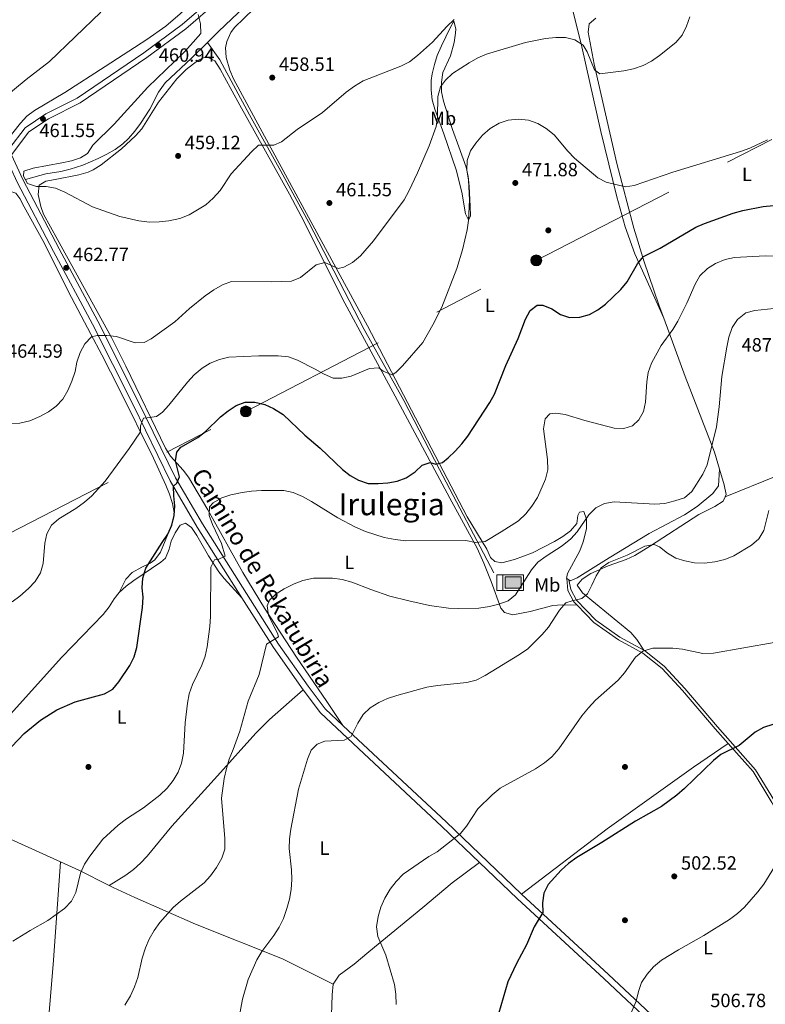
# Model space of a CAD drawing. Units: metres. Extents: x 573362 to 580245, y 4724192 to 4728897.
# Drawn here: x 575278 to 575667, y 4727607 to 4728121 of the extents above; entities that cross this region are included whole.
import ezdxf
from ezdxf.enums import TextEntityAlignment as Align

# ---------------------------------------------------------------- set-up
doc = ezdxf.new("R2010")
doc.units = ezdxf.units.M
doc.header["$MEASUREMENT"] = 0
for name, pattern in [('DGN Style 2', [86.38470000000001, 51.83082, -34.55388]), ('DGN Style 3', [120.93858, 86.3847, -34.55388]), ('DGN Style 7', [172.7694, 77.74623, -34.55388, 25.91541, -34.55388])]:
    doc.linetypes.add(name, pattern=pattern)
for name, color, linetype, lineweight in [('Nivel 11', 7, 'Continuous', 0), ('Nivel 13', 7, 'Continuous', 0), ('Nivel 17', 7, 'Continuous', 0), ('Nivel 21', 7, 'Continuous', 0), ('Nivel 32', 7, 'Continuous', 0), ('Nivel 36', 7, 'Continuous', 0), ('Nivel 37', 7, 'Continuous', 0), ('Nivel 4', 7, 'Continuous', 0), ('Nivel 41', 7, 'Continuous', 0), ('Nivel 44', 7, 'Continuous', 0), ('Nivel 45', 7, 'Continuous', 0), ('Nivel 5', 7, 'Continuous', 0), ('Nivel 7', 7, 'Continuous', 0)]:
    doc.layers.add(name, color=color, linetype=linetype, lineweight=lineweight)
doc.styles.add('Style-arial', font='arial.shx', dxfattribs={"bigfont": 'arialbig.shx'})
doc.styles.add('Style-Arial Narrow', font='txt')
doc.styles.add('Style-Helvetica-Narrow-Oblique', font='txt')
doc.styles.add('Style-Times New Roman', font='txt')

# ---------------------------------------------------------------- blocks, each defined once
blk = doc.blocks.new('5PELE')
at = {"layer": 'Nivel 32', "linetype": 'Continuous', "lineweight": 0}
h = blk.add_hatch(color=9, dxfattribs=at)
edge = h.paths.add_edge_path()
edge.add_arc((-0.01562142372131348, -0.04256802797317505), 28.49973457508731, 0, 360)
at = {"layer": 'Nivel 32', "color": 252, "linetype": 'Continuous', "lineweight": 0}
blk.add_circle((-0.01562142372131348, -0.04256802797317505, 0.01753543868653651), 28.49973457508731, dxfattribs=at)
blk = doc.blocks.new('5PATER')
at = {"layer": 'Nivel 7', "linetype": 'Continuous', "lineweight": 0}
h = blk.add_hatch(color=51, dxfattribs=at)
edge = h.paths.add_edge_path()
edge.add_ellipse((-0.007756859064102173, 0.0385989248752594), major_axis=(-10.95721237655889, -11.10700355671524), ratio=0.9994222409660316, start_angle=0, end_angle=360)
blk = doc.blocks.new('5PERFI')
at = {"layer": 'Nivel 17', "linetype": 'Continuous', "lineweight": 0}
h = blk.add_hatch(color=7, dxfattribs=at)
edge = h.paths.add_edge_path()
edge.add_arc((0.04128891229629517, 0.03329896926879883), 15.59985471244623, 315.0000000018422, 675.0000000018422)
blk = doc.blocks.new('5ABREV')
at = {"layer": 'Nivel 13', "linetype": 'Continuous', "lineweight": 0, "extrusion": (0, 0, -1)}
blk.add_hatch(color=151, dxfattribs=at).paths.add_polyline_path([(-41.99960884451866, -29.39972621202469), (-41.99960884451866, 29.59972432255745), (41.99960884451866, 29.59972432255745), (41.99960884451866, -29.39972621202469)])
at = {"layer": 'Nivel 13', "color": 7, "linetype": 'Continuous', "lineweight": 0}
blk.add_line((-53.99949708580971, 40.99961814284325), (-53.99949708580971, -40.99961817264557), dxfattribs=at)
at = {"layer": 'Nivel 13', "color": 7, "linetype": 'Continuous', "lineweight": 0, "flags": 128}
blk.add_lwpolyline([(-84.99920839071274, 40.99961814284325), (-84.99920839071274, -40.99961817264557), (53.39950266480446, -40.99961817264557), (53.39950266480446, 40.99961814284325), (-84.99920839071274, 40.99961814284325)], dxfattribs=at)
at = {"layer": 'Nivel 13', "color": 7, "linetype": 'Continuous', "lineweight": 0}
blk.add_3dface([(-41.99960884451866, 29.59972432255745), (41.99960884451866, 29.59972432255745), (41.99960884451866, -29.39972621202469), (-41.99960884451866, -29.39972621202469)], dxfattribs=at)

msp = doc.modelspace()

# ---------------------------------------------------------------- linework, layer by layer
at = {"layer": 'Nivel 11', "color": 142, "linetype": 'DGN Style 3', "lineweight": 13}
for points in [[(575375.5899999999, 4728109.220000001, 459.22), (575381.3299999982, 4728114.859999999, 459.2), (575395.0300000012, 4728128.02, 458.64)], [(575280.4899999984, 4728037.609999999, 459.85), (575291.1799999997, 4728040.619999999, 459.85), (575298.9499999993, 4728041.93, 459.85), (575303.8000000007, 4728043.109999999, 459.85), (575310.4400000013, 4728045.140000001, 459.85), (575318.5, 4728048.630000001, 459.24), (575322.9800000004, 4728050.91, 459.24), (575327.3099999987, 4728053.42, 459.24), (575331.370000001, 4728056.34, 459.24), (575334.2899999991, 4728059.029999999, 459.24), (575337.6000000015, 4728062.869999999, 459.24), (575340.5300000012, 4728066.91, 459.24), (575345.370000001, 4728074.369999999, 459.24), (575350.0100000016, 4728083.300000001, 459.24), (575353.3500000015, 4728088.140000001, 459.24), (575367.25, 4728101.02, 459.24), (575375.5899999999, 4728109.220000001, 459.22)], [(575375.5899999999, 4728109.220000001, 459.22), (575381.9100000001, 4728100.07, 459.43), (575397.3900000006, 4728071.49, 459.66), (575413.8000000007, 4728042, 460.5), (575428.4600000009, 4728015.25, 462.35), (575457.2300000004, 4727959.41, 468.09), (575477.9400000013, 4727922.449999999, 471.47), (575496.6499999985, 4727886.33, 475.38), (575524.9200000018, 4727832.470000001, 482.57)]]:
    msp.add_polyline3d(points, dxfattribs=at)
at = {"layer": 'Nivel 21', "color": 1, "linetype": 'DGN Style 2', "lineweight": 0, "extrusion": (0.07210133352600094, -0.1361914077713351, 0.9880553112822351), "elevation": -601984.361029737, "flags": 128}
msp.add_lwpolyline([(2720616.650658801, 3862792.477291146), (2720616.650658801, 3862792.0879327)], dxfattribs=at)
at = {"layer": 'Nivel 21', "color": 1, "linetype": 'DGN Style 2', "lineweight": 0, "extrusion": (0.06241750379882191, -0.113458418235297, 0.9915801745451895), "elevation": -500071.1758008063, "flags": 128}
msp.add_lwpolyline([(2783001.98992607, 3832770.745630698), (2783001.989926074, 3832766.49833744)], dxfattribs=at)
at = {"layer": 'Nivel 21', "color": 7, "linetype": 'DGN Style 3', "lineweight": 0, "extrusion": (0.4037318195075528, 0.3534536359668735, 0.8438430808739962), "elevation": 1903776.652190562, "flags": 128}
msp.add_lwpolyline([(3178210.792720422, -2992985.968517169), (3178180.39457871, -2992980.340384223), (3178153.700497547, -2992976.948595487)], dxfattribs=at)
at = {"layer": 'Nivel 21', "color": 7, "linetype": 'DGN Style 3', "lineweight": 0}
for points in [[(575271.8200000003, 4728053.49, 461.95), (575280.3099999987, 4728064.689999999, 461.95), (575291.1499999985, 4728071.93, 461.34), (575307.5700000003, 4728080.17, 461.34), (575342.2399999984, 4728103.800000001, 461.34), (575362.3500000015, 4728118.6, 460.12), (575378.7300000004, 4728132.74, 459.52), (575388.9100000001, 4728142.790000001, 459.52), (575401.2300000004, 4728158.449999999, 459.52), (575412.9499999993, 4728172.25, 459.52), (575426.8099999987, 4728188.859999999, 458.91), (575446.2699999996, 4728207.699999999, 457.69), (575464.1799999997, 4728224.970000001, 457.69), (575474.0500000007, 4728234.699999999, 457.08), (575479.2800000012, 4728242.84, 456.48), (575479.7300000004, 4728243.029999999, 456.48), (575479.6099999994, 4728244.4, 456.48)], [(575272.5799999982, 4728044.26, 462.01), (575276.2699999996, 4728036.34, 461.65), (575295.2399999984, 4728000.08, 462.25), (575315.4800000004, 4727962.27, 464.08), (575336.6900000013, 4727920.119999999, 468.94), (575356, 4727880.439999999, 474.41), (575370.2100000009, 4727856.279999999, 478.06), (575393.5100000016, 4727819.42, 482.34)], [(575568.4200000018, 4727815.52, 490.83), (575566.7300000004, 4727817.290000001, 490.44), (575563.5599999987, 4727823.17, 488.61), (575563.0700000003, 4727829.41, 488)], [(575647.1799999997, 4727743.390000001, 499.78), (575640.4299999997, 4727750.98, 498.95), (575623.4499999993, 4727771.07, 497.12), (575612.7699999996, 4727782.5, 495.91), (575602.75, 4727790.51, 495.3), (575589.9200000018, 4727797.560000001, 494.08), (575577.0899999999, 4727806.48, 492.87), (575568.4200000018, 4727815.52, 490.83)], [(575425.3900000006, 4727771.449999999, 487.18), (575434.5199999996, 4727759.390000001, 488.4), (575457.1099999994, 4727738.1, 490.22), (575497.8900000006, 4727700.15, 494.47), (575517.4800000004, 4727681.35, 496.6)], [(575706.8399999999, 4727624.85, 510.5), (575702.0700000003, 4727637.57, 509.28), (575695.3999999985, 4727653.699999999, 507.46), (575688.3999999985, 4727671.699999999, 506.24), (575682.9899999984, 4727685.970000001, 505.64), (575676.9600000009, 4727699.609999999, 504.42), (575670.0100000016, 4727712.630000001, 502.6), (575660.2199999988, 4727728.73, 501.38), (575647.1799999997, 4727743.390000001, 499.78)], [(575517.4800000004, 4727681.35, 496.6), (575537.1099999994, 4727662.51, 498.73), (575582.5899999999, 4727620.550000001, 503.59), (575620.7899999991, 4727584.699999999, 507.52)]]:
    msp.add_polyline3d(points, dxfattribs=at)
at = {"layer": 'Nivel 21', "color": 7, "linetype": 'Continuous', "lineweight": 0}
for points in [[(575446.2199999988, 4727752.76, 489.15), (575436.9100000001, 4727761.529999999, 488.4), (575427.9800000004, 4727773.34, 487.18), (575412.620000001, 4727795.199999999, 485.36), (575372.9499999993, 4727857.949999999, 478.06), (575358.8299999982, 4727881.949999999, 474.41), (575339.5599999987, 4727921.540000001, 468.94), (575318.3200000003, 4727963.75, 464.08), (575298.0700000003, 4728001.58, 462.25), (575279.1400000006, 4728037.76, 461.65), (575273.2199999988, 4728050.48, 461.95), (575282.3500000015, 4728062.52, 461.95), (575292.620000001, 4728069.390000001, 461.34), (575309.0599999987, 4728077.630000001, 461.34), (575343.9299999997, 4728101.4, 461.34), (575364.1799999997, 4728116.300000001, 460.12), (575380.7199999988, 4728130.58, 459.52)], [(575603.25, 4727792.040000001, 495.26), (575590.7600000016, 4727798.91, 494.08), (575578.120000001, 4727807.689999999, 492.87), (575568.0199999996, 4727818.23, 490.44), (575565.0700000003, 4727823.720000001, 488.61), (575564.0100000016, 4727828.800000001, 488)], [(575686.3399999999, 4727681.6, 505.84), (575684.4600000009, 4727686.57, 505.64), (575678.3900000006, 4727700.310000001, 504.42), (575671.379999999, 4727713.42, 502.6), (575661.5, 4727729.68, 501.38), (575641.629999999, 4727752.02, 498.95), (575624.629999999, 4727772.119999999, 497.12), (575613.8500000015, 4727783.67, 495.91), (575603.629999999, 4727791.83, 495.3), (575603.25, 4727792.040000001, 495.26)], [(575446.2199999988, 4727752.76, 489.15), (575459.3000000007, 4727740.439999999, 490.22), (575500.0899999999, 4727702.48, 494.47), (575539.3099999987, 4727664.84, 498.73)], [(575539.3099999987, 4727664.84, 498.73), (575584.7800000012, 4727622.9, 503.59), (575626.2199999988, 4727584, 507.85), (575647.1000000015, 4727563.77, 509.67), (575648.6900000013, 4727561.76, 509.88)]]:
    msp.add_polyline3d(points, dxfattribs=at)
at = {"layer": 'Nivel 32', "color": 6, "linetype": 'DGN Style 7', "lineweight": 0}
msp.add_polyline3d([(573382.5100000016, 4726877.449999999, 479.95), (573422.3900000006, 4726898.77, 482.91), (573639.4200000018, 4727012.619999999, 475.82), (573880.6900000013, 4727136.050000001, 475.45), (574131.8399999999, 4727264.619999999, 476.65), (574287.9200000018, 4727344.43, 469.63), (574433.1099999994, 4727419.59, 472.68), (574608.4400000013, 4727509.9, 471.11), (574783.75, 4727601.710000001, 475.41), (574952.4200000018, 4727687.689999999, 472.18), (575112.5599999987, 4727770.51, 469.09), (575254.5100000016, 4727843.91, 468.68), (575395.5300000012, 4727916.68, 475.42), (575547.0799999982, 4727995.449999999, 473.18), (575721.5799999982, 4728085.15, 469.43), (575898.1499999985, 4728180.130000001, 471.91)], dxfattribs=at)
at = {"layer": 'Nivel 36', "color": 92, "linetype": 'Continuous', "lineweight": 0, "extrusion": (-0.2169362032441414, 0.1407777489137514, 0.9659815262896042), "elevation": 541184.1230993322, "flags": 128}
msp.add_lwpolyline([(-4279259.163026884, -2019579.186543327), (-4279259.163026888, -2019580.34658643)], dxfattribs=at)
at = {"layer": 'Nivel 36', "color": 92, "linetype": 'Continuous', "lineweight": 0, "extrusion": (-0.4173604791043903, -0.8923777938721243, 0.1716744112722511), "elevation": -4458902.753874677, "flags": 128}
msp.add_lwpolyline([(-1481762.254016116, 777502.3756065648), (-1481817.571101138, 777498.3559294036), (-1481835.930258965, 777497.5337227108)], dxfattribs=at)
at = {"layer": 'Nivel 36', "color": 92, "linetype": 'Continuous', "lineweight": 0, "extrusion": (-0.180648415062614, -0.2342677133924194, 0.955240696681864), "elevation": -1211011.602411333, "flags": 128}
msp.add_lwpolyline([(-2431351.795829283, 3912011.561965805), (-2431369.233322825, 3912008.114036132), (-2431379.51384061, 3912005.578793731)], dxfattribs=at)
at = {"layer": 'Nivel 36', "color": 92, "linetype": 'Continuous', "lineweight": 0}
for points in [[(575269.8599999994, 4728057.07, 462.49), (575277.870000001, 4728067.09, 463.1), (575281.2899999991, 4728070.67, 463.27), (575285.2199999988, 4728073.73, 463.33), (575301.0799999982, 4728083.16, 463.1), (575322.1099999994, 4728096.67, 462.54), (575343.8299999982, 4728110.800000001, 462.49), (575353.7300000004, 4728117.619999999, 462.49), (575361.3399999999, 4728124.109999999, 462.49), (575369.9699999988, 4728132.33, 462.4), (575379.3299999982, 4728142.640000001, 461.88), (575389.7899999991, 4728157.050000001, 462.49), (575397.9499999993, 4728169.619999999, 461.9), (575401.629999999, 4728174.029999999, 461.86), (575408.5899999999, 4728181.220000001, 461.95), (575417.4800000004, 4728189.609999999, 461.72), (575428.4699999988, 4728199.790000001, 460.98), (575453.3500000015, 4728223.470000001, 458.55), (575465.4200000018, 4728233.32, 457.63), (575473.6900000013, 4728238.91, 457.03), (575479.6099999994, 4728244.4, 456.48)], [(575563.0700000003, 4727829.41, 488.01), (575562.8500000015, 4727829.550000001, 487.94), (575563.4600000009, 4727832.050000001, 487.94), (575569.8900000006, 4727843.93, 486.72), (575571.5799999982, 4727848.65, 485.98), (575573.2199999988, 4727855.470000001, 484.9), (575573.3000000007, 4727860.41, 484.22), (575571.8999999985, 4727864.49, 483.68), (575569.7199999988, 4727864.16, 483.68), (575568.8099999987, 4727862.290000001, 483.08), (575568.2199999988, 4727858.23, 483.08), (575564.9299999997, 4727854.439999999, 482.9), (575561.0100000016, 4727851.43, 482.71), (575556.6400000006, 4727848.83, 482.54), (575545.0799999982, 4727842.939999999, 482.22), (575535.7699999996, 4727839.41, 482), (575529.1700000018, 4727837.68, 481.86), (575525.4299999997, 4727838.27, 481.86), (575523.2300000004, 4727840.43, 481.25), (575521.3299999982, 4727844.77, 480.64), (575510.9699999988, 4727861.720000001, 478.29), (575459.0399999991, 4727961.34, 467.98), (575403.0799999982, 4728064.470000001, 459.37), (575389.1700000018, 4728090.189999999, 458.76), (575387.1900000013, 4728094.790000001, 458.51), (575385.3399999999, 4728101.359999999, 458.15), (575384.9400000013, 4728106.369999999, 458.16), (575385.5899999999, 4728109.77, 458.15), (575387.629999999, 4728114.33, 457.75), (575389.5700000003, 4728116.960000001, 457.54), (575399.7600000016, 4728126.699999999, 457.54)], [(575565.6600000001, 4728127.77, 463.01), (575570.5, 4728108.51, 465.32), (575573.1999999993, 4728096.810000001, 466.46), (575580.8000000007, 4728062.68, 467.86), (575589.1499999985, 4728028.710000001, 471.4), (575593.5500000007, 4728012.91, 473.4), (575598.5100000016, 4727998.869999999, 475.31), (575613.6499999985, 4727965.27, 478.56)], [(575578.2600000016, 4728121.85, 463.1), (575574.6799999997, 4728118.93, 463.29), (575574.1000000015, 4728114.57, 463.9), (575577.3500000015, 4728097.790000001, 464.51), (575589.1700000018, 4728046.029999999, 469.23), (575597.9600000009, 4728012.310000001, 472.65), (575603.379999999, 4727994.75, 474.88), (575611.0799999982, 4727972.310000001, 477.88), (575613.6499999985, 4727965.27, 478.56)], [(575504.0300000012, 4728120.300000001, 459.72), (575505.0899999999, 4728116.24, 461.68), (575505.0199999996, 4728114.08, 462.15), (575504.25, 4728109.18, 462.4), (575502.3200000003, 4728102.23, 462.76), (575498.3399999999, 4728093.48, 463.97), (575497.6000000015, 4728088.550000001, 464.56), (575497.6900000013, 4728083.5, 465.14), (575498.6000000015, 4728078.560000001, 465.72), (575503.3099999987, 4728063.75, 467.66), (575506.6499999985, 4728054.66, 468.73), (575510.5799999982, 4728044.09, 469.44), (575511.5899999999, 4728039.18, 469.67), (575512.1000000015, 4728034.199999999, 469.86), (575512.620000001, 4728023.57, 470.05), (575512.7399999984, 4728018.57, 470.05), (575511.7399999984, 4728016.710000001, 470.05), (575510.1600000001, 4728019.810000001, 469.44), (575508.1999999993, 4728031, 468.23), (575505.3000000007, 4728042.800000001, 467.62), (575498.9200000018, 4728061.43, 465.8), (575494.1400000006, 4728074.460000001, 463.97), (575492.8299999982, 4728079.310000001, 463.44), (575492.1900000013, 4728084.34, 462.94), (575492.2600000016, 4728089.369999999, 462.47), (575492.75, 4728092.810000001, 462.15), (575493.9100000001, 4728097.640000001, 461.74), (575495.4600000009, 4728102.41, 461.36), (575497.6000000015, 4728107.48, 460.93), (575502.1900000013, 4728116.859999999, 459.72), (575504.0300000012, 4728120.300000001, 459.72)], [(575568.4200000018, 4727815.52, 490.83), (575560.629999999, 4727815.77, 490.23), (575555.7100000009, 4727815.32, 489.77), (575543.8500000015, 4727812.199999999, 488.4), (575534.8399999999, 4727810.57, 487.19), (575530.4699999988, 4727811.779999999, 485.97), (575528.5899999999, 4727813.939999999, 485.36), (575523.620000001, 4727827.890000001, 482.97), (575519.7899999991, 4727837.439999999, 481.94), (575516.1900000013, 4727845.279999999, 481.11), (575501.9699999988, 4727871.43, 477.17), (575495.3200000003, 4727883.699999999, 475.64), (575473.5100000016, 4727924.609999999, 471.99), (575446, 4727975.42, 467.12), (575425.9800000004, 4728015.59, 463.73), (575418.2800000012, 4728030, 462.49), (575392.4299999997, 4728076.5, 458.7), (575384.3399999999, 4728091.01, 458.61), (575382.0899999999, 4728095.34, 458.94), (575379.3299999982, 4728099.630000001, 459.22), (575374.9100000001, 4728101.83, 459.22), (575370.4800000004, 4728099.82, 459.22), (575364.3999999985, 4728095.119999999, 459.22), (575359.4499999993, 4728090.18, 459.22), (575349.8999999985, 4728077.960000001, 459.22), (575341.3000000007, 4728064.189999999, 459.22), (575338, 4728060.43, 459.22), (575330.5799999982, 4728053.74, 459.22), (575320.1099999994, 4728045.390000001, 459.52), (575315.870000001, 4728042.790000001, 459.74), (575313.1600000001, 4728041.550000001, 459.83), (575308.370000001, 4728040.09, 459.86), (575296.0700000003, 4728037.67, 459.83), (575291.2300000004, 4728036.73, 460.21), (575287.6900000013, 4728034.800000001, 460.44), (575287.120000001, 4728029.810000001, 460.44), (575288.4899999984, 4728023.66, 460.44), (575290, 4728019.57, 460.44), (575297.1700000018, 4728006.390000001, 460.96), (575325.4699999988, 4727955.24, 465.12), (575332.9800000004, 4727940.210000001, 466.88), (575353.5799999982, 4727897.460000001, 472.6), (575356.2600000016, 4727893.35, 473.41), (575362.8399999999, 4727885.99, 475.42), (575365.5399999991, 4727882.310000001, 476.24), (575375.6600000001, 4727865.279999999, 479.07), (575394.0399999991, 4727832.68, 482.59), (575405.1900000013, 4727814.050000001, 484.3), (575422.0399999991, 4727788.460000001, 486.58), (575433.2300000004, 4727771.99, 488.6), (575437.7899999991, 4727765.25, 489.01), (575446.2199999988, 4727752.76, 489.15)], [(575329.4499999993, 4727822.220000001, 473.88), (575332.8200000003, 4727829.09, 473.28), (575336.2699999996, 4727832.560000001, 473.43), (575341.1700000018, 4727835.390000001, 473.88), (575345.6700000018, 4727837.57, 473.86), (575347.9899999984, 4727839.18, 473.88), (575350.9100000001, 4727843.25, 474.1), (575356.1600000001, 4727855.84, 474.55), (575357.7399999984, 4727860.609999999, 474.53), (575358.0500000007, 4727863.85, 474.49), (575357.3099999987, 4727868.630000001, 474.43), (575355.7100000009, 4727873.41, 474.29), (575353.6900000013, 4727878.18, 473.91), (575347.3299999982, 4727892.23, 472.13), (575329.4699999988, 4727928.43, 467.15), (575320.4400000013, 4727946.15, 464.96), (575314.7100000009, 4727957.02, 464.19), (575304.5199999996, 4727976.09, 463.55), (575289.5300000012, 4728005.93, 462.11), (575279.8399999999, 4728023.5, 461.12), (575277.6700000018, 4728027.800000001, 460.69), (575275.4200000018, 4728030.630000001, 460.51), (575272.3000000007, 4728031.529999999, 460.51), (575266.9800000004, 4728030.25, 460.51)], [(575613.6499999985, 4727965.27, 478.56), (575624.7300000004, 4727934.890000001, 481.52), (575640.0500000007, 4727895.359999999, 485.18), (575642.6900000013, 4727886.560000001, 486.11)], [(575645.6000000015, 4727872.08, 487.61), (575672.2699999996, 4727882.810000001, 489.08), (575690.2699999996, 4727889.57, 490.04), (575708.6799999997, 4727897.390000001, 490.49), (575717.1600000001, 4727900.41, 491.21)], [(575642.6900000013, 4727886.560000001, 486.12), (575642.129999999, 4727877.84, 486.12), (575639.1999999993, 4727873.84, 486.7), (575630.9899999984, 4727867.050000001, 486.72), (575624.5199999996, 4727862.75, 486.72), (575605.9299999997, 4727852.949999999, 486.72), (575585.1799999997, 4727840.32, 487.94), (575568.4499999993, 4727829.91, 488.55), (575564.7300000004, 4727828.32, 488.55), (575564.0100000016, 4727828.800000001, 488.31)], [(575642.6900000013, 4727886.560000001, 486.11), (575645.1700000018, 4727878.290000001, 487), (575646.1400000006, 4727873.310000001, 487.61), (575645.6000000015, 4727872.08, 487.61)], [(575645.6000000015, 4727872.08, 487.61), (575644.620000001, 4727869.880000001, 487.61), (575640.2600000016, 4727867.060000001, 487.81), (575631.9100000001, 4727862.92, 488.22), (575606.7899999991, 4727846.560000001, 489.61), (575598.4699999988, 4727841.48, 490.04), (575594, 4727839.369999999, 490.17), (575584.5300000012, 4727836.17, 490.13), (575575.5700000003, 4727832.01, 489.86), (575571.0399999991, 4727829.130000001, 489.63), (575568.4100000001, 4727825.970000001, 489.43), (575571.25, 4727821.949999999, 489.43), (575584.7199999988, 4727810.859999999, 491.86), (575596.3599999994, 4727801.26, 493.25), (575599.6499999985, 4727797.609999999, 493.94), (575603.25, 4727792.040000001, 495.26)], [(575329.4499999993, 4727822.220000001, 473.88), (575333.1600000001, 4727825.52, 474.5), (575337.1499999985, 4727828.48, 475.1), (575351.1799999997, 4727837.960000001, 476.08), (575353.5799999982, 4727840.16, 476.32), (575355.5100000016, 4727844.710000001, 476.73), (575356.620000001, 4727848.9, 476.92), (575358.6099999994, 4727853.380000001, 476.92), (575361.2199999988, 4727857.34, 476.92), (575364.0199999996, 4727858.300000001, 476.92), (575367.1499999985, 4727856.15, 476.92), (575369.9100000001, 4727851.869999999, 477.19), (575375.9899999984, 4727841.279999999, 478.75), (575381.4499999993, 4727832.890000001, 479.42), (575384.1799999997, 4727829.52, 479.96), (575393.5100000016, 4727819.42, 482.34)], [(575268.7899999991, 4727754.210000001, 474.56), (575271.1700000018, 4727756.99, 474.49), (575299.5500000007, 4727788.35, 473.28), (575321.1499999985, 4727810.630000001, 473.28), (575324.129999999, 4727814.630000001, 473.39), (575326.8000000007, 4727818.890000001, 473.61), (575329.4499999993, 4727822.220000001, 473.88)], [(575425.3900000006, 4727771.449999999, 487.18), (575407.8000000007, 4727755.83, 487.1), (575400.7300000004, 4727748.800000001, 486.57), (575380.6999999993, 4727726.550000001, 483.81), (575356.8900000006, 4727700.220000001, 481.71), (575350.4200000018, 4727692.48, 481.73), (575343.9899999984, 4727684.65, 482.24), (575340.5799999982, 4727680.970000001, 482.46), (575336.9299999997, 4727677.6, 482.53), (575332.9499999993, 4727674.65, 482.37), (575324.2300000004, 4727669.290000001, 481.64)], [(575539.3099999987, 4727664.84, 498.73), (575584.1400000006, 4727698.810000001, 499.34), (575629.1799999997, 4727731.109999999, 499.23), (575647.1799999997, 4727743.390000001, 499.78)], [(575298.7899999991, 4727681.689999999, 479.87), (575295.2199999988, 4727630.300000001, 482.39), (575291.9299999997, 4727590.460000001, 483.79), (575289.629999999, 4727566.460000001, 484.3), (575283.9699999988, 4727518.77, 484.73), (575281.9800000004, 4727498.84, 484.3), (575281.25, 4727488.880000001, 484.52), (575280.8500000015, 4727480.65, 485.28)], [(575441.1799999997, 4727617.880000001, 493.32), (575444.25, 4727622.58, 493.32), (575451.9899999984, 4727628.25, 493.32), (575459.6900000013, 4727634.6, 493.56), (575487.8500000015, 4727657.800000001, 495.75), (575503.1999999993, 4727670.65, 495.5), (575517.4800000004, 4727681.35, 496.6)], [(575441.1799999997, 4727617.880000001, 493.32), (575414.6700000018, 4727631.02, 490.65), (575369.3299999982, 4727649.029999999, 487.24), (575337.5199999996, 4727663.050000001, 482.99), (575326.2100000009, 4727668.279999999, 481.77), (575324.2300000004, 4727669.290000001, 481.64)], [(575439.1000000015, 4727531.65, 494.54), (575439.620000001, 4727558.75, 494.51), (575439.9699999988, 4727591.119999999, 493.8), (575440.6000000015, 4727612.27, 493.32), (575441.1799999997, 4727617.880000001, 493.32)]]:
    msp.add_polyline3d(points, dxfattribs=at)
at = {"layer": 'Nivel 4', "color": 30, "linetype": 'Continuous', "lineweight": 30, "flags": 128}
for points, elevation in [([(575254.120000001, 4727721.68), (575279.8599999994, 4727748.619999999), (575288.2899999991, 4727755.540000001), (575296.9699999988, 4727760.92), (575306.5399999991, 4727765.16), (575321.8000000007, 4727769.359999999), (575326.1799999997, 4727771.779999999), (575329.3200000003, 4727775.560000001), (575335, 4727784.09), (575337.2399999984, 4727788.68), (575338.6700000018, 4727793.48), (575341.6600000001, 4727814.369999999), (575341.9400000013, 4727819.66), (575341.5100000016, 4727824.689999999), (575341.8000000007, 4727829.68), (575343.3000000007, 4727834.83), (575351.8200000003, 4727848.27), (575354.8599999994, 4727852.540000001), (575356.8399999999, 4727857.26), (575358.1000000015, 4727862.43), (575358.4600000009, 4727867.41), (575357.8900000006, 4727872.67), (575357.8399999999, 4727877.699999999), (575359.5899999999, 4727879.210000001), (575360.870000001, 4727882.619999999), (575358.8399999999, 4727890.960000001), (575359.5199999996, 4727895.470000001), (575361.6600000001, 4727897.970000001), (575370.4899999984, 4727903.130000001), (575374.4200000018, 4727906.220000001), (575382.2800000012, 4727913.810000001), (575386.2399999984, 4727916.970000001), (575390.4600000009, 4727919.810000001), (575395.2100000009, 4727921.42), (575400.2100000009, 4727921.51), (575405.5, 4727920.34), (575410.0500000007, 4727918.18), (575414.9800000004, 4727915.119999999), (575426.3900000006, 4727904.33), (575434.25, 4727897.58), (575445.8999999985, 4727886.4), (575450.0300000012, 4727883.300000001), (575454.3900000006, 4727880.84), (575459.3500000015, 4727879.07), (575464.5599999987, 4727879.109999999), (575469.6499999985, 4727879.35), (575474.5700000003, 4727880.23), (575479.2800000012, 4727881.99), (575483.8299999982, 4727885.15), (575487.5899999999, 4727888.640000001), (575491.75, 4727890.040000001), (575494.629999999, 4727889.220000001), (575498.1499999985, 4727889.970000001), (575501.1999999993, 4727892.41), (575504.7399999984, 4727895.939999999), (575508.25, 4727899.710000001), (575511.3099999987, 4727903.67), (575522.8900000006, 4727921.380000001), (575525.3000000007, 4727925.75), (575531.1600000001, 4727940.560000001), (575537.5599999987, 4727954.790000001), (575541.3900000006, 4727964.810000001), (575543.8399999999, 4727969.27), (575547.6000000015, 4727972.17), (575550.5399999991, 4727972.07), (575555.1799999997, 4727970.220000001), (575559.7800000012, 4727967.25), (575564.5199999996, 4727965.630000001), (575569.8099999987, 4727965.890000001), (575574.8599999994, 4727967.310000001), (575579.3000000007, 4727969.6), (575583.2899999991, 4727972.699999999), (575591.2699999996, 4727980.24), (575594.5599999987, 4727984.310000001), (575599.8399999999, 4727993.689999999), (575603.0700000003, 4727997.57), (575611.7800000012, 4728001.77), (575630.3599999994, 4728012.75), (575634.9299999997, 4728014.77), (575649.8200000003, 4728020.09), (575654.8299999982, 4728021.5), (575665.5199999996, 4728023.619999999), (575670.870000001, 4728024.119999999)], 475), ([(575670.5500000007, 4727753.27), (575665.7399999984, 4727751.66), (575661.3500000015, 4727749.27), (575653.0199999996, 4727742.42), (575643.3999999985, 4727737.699999999), (575639.5500000007, 4727734.51), (575624.5199999996, 4727719.939999999), (575620.4699999988, 4727716.49), (575612.370000001, 4727710.49), (575598.9100000001, 4727702.93), (575581.379999999, 4727691.75), (575568.2100000009, 4727683.98), (575563.9100000001, 4727680.710000001), (575560.0899999999, 4727677.35), (575553.2899999991, 4727669.779999999), (575551.0500000007, 4727665.26), (575550.3099999987, 4727660.16), (575550.4800000004, 4727655.140000001), (575545.9699999988, 4727647.790000001), (575542.0399999991, 4727638.279999999), (575536.7300000004, 4727628.58), (575532.3099999987, 4727619.08), (575524.9499999993, 4727593.949999999)], 500)]:
    msp.add_lwpolyline(points, dxfattribs=dict(at, elevation=elevation))
at = {"layer": 'Nivel 5', "color": 30, "linetype": 'Continuous', "lineweight": 0, "flags": 128}
for points, elevation in [([(575319.7699999996, 4728125.07), (575293.0300000012, 4728099.32), (575280.8399999999, 4728089.949999999), (575268.7100000009, 4728079.859999999)], 465), ([(575370.5700000003, 4728123.790000001), (575371.7899999991, 4728118.9), (575371.9699999988, 4728113.9), (575366.6600000001, 4728107.76), (575363.1000000015, 4728103.880000001), (575344.4400000013, 4728085.83), (575326.8500000015, 4728066.49), (575315.6499999985, 4728055.640000001), (575312.879999999, 4728051.24), (575309.25, 4728048.93), (575304.4699999988, 4728047.460000001), (575299.5599999987, 4728046.300000001), (575284.4899999984, 4728043.630000001), (575279.7399999984, 4728041.99), (575279.5300000012, 4728039.35)], 460), ([(575281.5599999987, 4728035.66), (575286.3399999999, 4728034.07), (575291.370000001, 4728034.109999999), (575296.2800000012, 4728033.199999999), (575301.1000000015, 4728031.08), (575315.5399999991, 4728023.48), (575329.8099999987, 4728018.369999999), (575339.75, 4728016.040000001), (575345.2399999984, 4728015.43), (575350.2399999984, 4728015.529999999), (575355.370000001, 4728016.07), (575361.0899999999, 4728017.27), (575365.9699999988, 4728019.199999999), (575374.5799999982, 4728024.439999999), (575378.4400000013, 4728027.92), (575382.0599999987, 4728032), (575387.9200000018, 4728040.73), (575398.3999999985, 4728052.109999999), (575402.0899999999, 4728055.529999999), (575410.120000001, 4728055.6), (575414.1499999985, 4728057.4), (575422.2600000016, 4728063.859999999), (575435.5700000003, 4728072.720000001), (575447.879999999, 4728083.199999999), (575452.2300000004, 4728086.439999999), (575456.7699999996, 4728089.09), (575476.4200000018, 4728096.82), (575480.879999999, 4728099.08), (575485.1000000015, 4728102.369999999), (575492.870000001, 4728109.34), (575500.3399999999, 4728117.52), (575504.2300000004, 4728121.140000001)], 460), ([(575366.1400000006, 4727970.41), (575374.379999999, 4727976.99), (575378.8599999994, 4727980.16), (575383.2699999996, 4727982.74), (575388.0300000012, 4727984.41), (575408.9499999993, 4727984.26), (575419.4200000018, 4727984.67), (575424.0700000003, 4727986.540000001), (575432.2800000012, 4727993.140000001), (575436.7100000009, 4727994.41), (575443.7800000012, 4727991.210000001), (575446.7100000009, 4727991.949999999), (575451.129999999, 4727994.4), (575455.3500000015, 4727997.77), (575462.1600000001, 4728005.630000001), (575478.1499999985, 4728027.140000001), (575480.6499999985, 4728031.66), (575485.1400000006, 4728041.1), (575491.2800000012, 4728055.33), (575494.9299999997, 4728065.4), (575495.6099999994, 4728070.369999999), (575495.7800000012, 4728080.939999999), (575497.0399999991, 4728086.050000001), (575499.6900000013, 4728089.59), (575503.3500000015, 4728093), (575512.1499999985, 4728098.640000001), (575516.5599999987, 4728101.16), (575521.1999999993, 4728103.029999999), (575541.4100000001, 4728109.26), (575551.9200000018, 4728111.310000001), (575557.2699999996, 4728111.810000001), (575562.4299999997, 4728111.720000001), (575567.2699999996, 4728110.48), (575571.5399999991, 4728107.75), (575573.7199999988, 4728104.310000001), (575577.5199999996, 4728094.880000001), (575580.2100000009, 4728092.880000001), (575592.870000001, 4728094.34), (575597.8099999987, 4728095.439999999), (575602.8299999982, 4728097.18), (575607.2399999984, 4728099.52), (575611.4499999993, 4728102.369999999), (575619.9600000009, 4728109.199999999), (575623.1900000013, 4728113.01), (575625.5399999991, 4728117.689999999), (575627.2899999991, 4728122.65)], 465), ([(575273.5899999999, 4727817.35), (575277.6700000018, 4727820.24), (575282.1499999985, 4727824.27), (575285.5300000012, 4727827.949999999), (575288.3500000015, 4727832.48), (575289.8399999999, 4727837.26), (575290.5700000003, 4727847.91), (575291.5899999999, 4727852.800000001), (575294.1099999994, 4727857.290000001), (575297.9899999984, 4727860.68), (575306.870000001, 4727866.02), (575311.2800000012, 4727869.300000001), (575315.1700000018, 4727872.66), (575322.129999999, 4727880.189999999), (575334.7100000009, 4727897.27), (575340.629999999, 4727906.02), (575340.5899999999, 4727909.23), (575342.1799999997, 4727913.220000001), (575344.0100000016, 4727913.24), (575348.9400000013, 4727914.050000001), (575351.9499999993, 4727916.310000001), (575355.3599999994, 4727919.960000001), (575365.0500000007, 4727931.91), (575368.6400000006, 4727935.710000001), (575372.7100000009, 4727939.26), (575376.9600000009, 4727941.890000001), (575381.8099999987, 4727943.779999999), (575386.6799999997, 4727944.91), (575402.2899999991, 4727945.710000001), (575412.4800000004, 4727945.67), (575417.7699999996, 4727945.189999999), (575422.4499999993, 4727943.439999999), (575431.7300000004, 4727938.779999999), (575436.120000001, 4727936.199999999), (575441.0300000012, 4727934.029999999), (575445.6000000015, 4727934), (575450.4699999988, 4727935.140000001), (575460.120000001, 4727939.15), (575464.879999999, 4727939.380000001), (575467.25, 4727937.699999999), (575471.879999999, 4727935.779999999), (575473.7800000012, 4727936.91), (575477.3599999994, 4727940.4), (575487.8299999982, 4727952.550000001), (575493.1499999985, 4727961.810000001), (575497.879999999, 4727971.109999999), (575505.7100000009, 4727991.16), (575508.5700000003, 4728000.970000001), (575511.0199999996, 4728011.369999999), (575511.8000000007, 4728016.310000001), (575512.1900000013, 4728027.119999999), (575511.7300000004, 4728037.32), (575510.8200000003, 4728042.640000001), (575511.1099999994, 4728047.67), (575512.8299999982, 4728052.58), (575515.620000001, 4728056.73), (575519.0899999999, 4728060.859999999), (575523.1099999994, 4728064.220000001), (575527.6600000001, 4728067.130000001), (575532.4100000001, 4728068.66), (575537.8900000006, 4728069.17), (575542.9800000004, 4728068.689999999), (575547.8900000006, 4728066.91), (575552.2100000009, 4728064.380000001), (575556.4699999988, 4728061.02), (575563.5500000007, 4728052.42), (575567.0399999991, 4728048.84), (575579.1400000006, 4728038.640000001), (575583.5599999987, 4728036.310000001), (575593.7300000004, 4728033.93), (575598.1000000015, 4728034.619999999), (575618.3399999999, 4728041.48), (575653.7399999984, 4728052.25), (575658.4600000009, 4728053.970000001), (575667.6799999997, 4728058.470000001)], 470), ([(575677.5300000012, 4727997.75), (575666.5700000003, 4727997.790000001), (575650.5899999999, 4727996.939999999), (575645.6900000013, 4727995.92), (575640.6799999997, 4727993.890000001), (575636.4299999997, 4727991.18), (575632.4100000001, 4727987.439999999), (575630, 4727983.060000001), (575625.7399999984, 4727973.23), (575620.9899999984, 4727963.73), (575618.3900000006, 4727959.460000001), (575612.3299999982, 4727950.98), (575607.2800000012, 4727941.9), (575605.4600000009, 4727937.01), (575604.7100000009, 4727932.060000001), (575604.1799999997, 4727921.57), (575603.0100000016, 4727916.710000001), (575600.629999999, 4727912.25), (575597.2600000016, 4727909.220000001), (575592.8399999999, 4727907.68), (575587.6799999997, 4727907.960000001), (575572.370000001, 4727911.880000001), (575562.2100000009, 4727915.119999999), (575557.2600000016, 4727915.810000001), (575554.1900000013, 4727915.390000001), (575551.8000000007, 4727912.76), (575550.8000000007, 4727907.59), (575553.0300000012, 4727891.66), (575553.1499999985, 4727886.15), (575551.9299999997, 4727881.290000001), (575547.6999999993, 4727871.73), (575544.8000000007, 4727867.27), (575541.5700000003, 4727863.189999999), (575537.75, 4727859.5), (575528.8599999994, 4727853.75), (575520.4800000004, 4727848.85), (575515.3299999982, 4727848.35), (575510.2899999991, 4727849.35), (575479.0300000012, 4727849.09), (575473.4100000001, 4727849.76), (575467.6799999997, 4727850.9), (575457.8999999985, 4727854.07), (575452.8200000003, 4727856.290000001), (575443.4800000004, 4727861.199999999), (575429.8200000003, 4727869.609999999), (575425.0599999987, 4727872.210000001), (575420.2600000016, 4727874.42), (575415.3599999994, 4727875.390000001), (575403.7699999996, 4727875.41), (575398.5100000016, 4727875.09), (575393.5599999987, 4727874.359999999), (575387.7699999996, 4727873.07), (575383.0100000016, 4727871.529999999), (575378.5300000012, 4727868.949999999), (575376.5899999999, 4727866.91), (575376.3599999994, 4727862.4), (575378.1700000018, 4727857.58), (575382.7600000016, 4727847.77), (575384.6999999993, 4727841.119999999), (575381.129999999, 4727839.33), (575379.1000000015, 4727839.310000001), (575377.3099999987, 4727835.380000001), (575377, 4727809.59), (575376.7100000009, 4727804.439999999), (575375.3900000006, 4727793.890000001)], 480), ([(575257.379999999, 4727909.949999999), (575277.5700000003, 4727910.470000001), (575282.879999999, 4727911.84), (575288.0899999999, 4727914.060000001), (575292.5700000003, 4727916.380000001), (575296.5899999999, 4727919.35), (575299.9600000009, 4727923.050000001), (575302.620000001, 4727927.540000001), (575304.7699999996, 4727932.540000001), (575306.5, 4727937.449999999), (575307.370000001, 4727942.42), (575309.1499999985, 4727947.33), (575311.5300000012, 4727951.85), (575314.9600000009, 4727955.6), (575317.8900000006, 4727956.279999999), (575322.9200000018, 4727956.32), (575328.0799999982, 4727955.710000001), (575337.7699999996, 4727952.460000001), (575342.4699999988, 4727952.699999999), (575346.1700000018, 4727954.560000001), (575358.4499999993, 4727963.449999999), (575366.1400000006, 4727970.41)], 465), ([(575440.8000000007, 4727829.68), (575445.7800000012, 4727829), (575450.8900000006, 4727827.640000001), (575460.7899999991, 4727823.710000001), (575470.6700000018, 4727820.33), (575480.6400000006, 4727817.77), (575491.3399999999, 4727815.48), (575501.2800000012, 4727814.09), (575506.5899999999, 4727813.790000001), (575517.0399999991, 4727814.040000001), (575522.6099999994, 4727814.890000001), (575527.629999999, 4727816.17), (575532.3500000015, 4727817.810000001), (575536.2699999996, 4727820.949999999), (575544.5399999991, 4727834.02), (575547.9699999988, 4727838.060000001), (575552.1799999997, 4727841.16), (575560.6499999985, 4727846.57), (575565.2100000009, 4727850.109999999), (575568.4499999993, 4727853.92), (575574.4400000013, 4727862.720000001), (575578.1900000013, 4727866.4), (575582.6799999997, 4727868.609999999), (575587.8099999987, 4727869.49), (575609.0500000007, 4727868.23), (575614.1400000006, 4727868.66), (575619.4200000018, 4727869.949999999), (575624.370000001, 4727871.619999999), (575628.3200000003, 4727874.85), (575634.0500000007, 4727883.91), (575636.3599999994, 4727888.82), (575641.2300000004, 4727908.710000001), (575642.5700000003, 4727919.1), (575643.9800000004, 4727934.91), (575646.4899999984, 4727950.199999999), (575647.620000001, 4727955.369999999), (575649.3399999999, 4727960.48), (575652.0599999987, 4727964.67), (575656.5300000012, 4727968.040000001), (575661.0899999999, 4727969.32), (575671.0300000012, 4727970.449999999)], 485), ([(575446.8099999987, 4727745.119999999), (575450.5100000016, 4727746.970000001), (575454.0399999991, 4727754.050000001), (575456.8099999987, 4727758.58), (575460.4400000013, 4727762.029999999), (575464.9899999984, 4727764.720000001), (575469.5300000012, 4727766.800000001), (575474.3999999985, 4727768.460000001), (575489.8999999985, 4727772.77), (575495.5300000012, 4727773.720000001), (575510.8500000015, 4727775.16), (575515.6700000018, 4727776.5), (575520.4800000004, 4727778.85), (575538.4100000001, 4727789.810000001), (575542.629999999, 4727792.85), (575550.1400000006, 4727800.290000001), (575553.4299999997, 4727804.050000001), (575559.2300000004, 4727812.970000001), (575562.5, 4727816.75), (575565.7899999991, 4727817.85), (575570.870000001, 4727819), (575573.7800000012, 4727821.57), (575576.1700000018, 4727825.970000001), (575578.2800000012, 4727830.810000001), (575580.879999999, 4727835.08), (575584.879999999, 4727837.92), (575594.5100000016, 4727841.720000001), (575603.7399999984, 4727846.300000001), (575608.6600000001, 4727847.290000001), (575611.4400000013, 4727845.970000001), (575615.5199999996, 4727842.74), (575619.8500000015, 4727840.17), (575624.620000001, 4727838.68), (575629.6600000001, 4727837.67), (575634.8500000015, 4727837.540000001), (575640.2899999991, 4727838.119999999), (575645.5700000003, 4727839.4), (575650.2199999988, 4727841.25), (575659.4800000004, 4727846.9), (575663.3000000007, 4727850.130000001), (575665.7899999991, 4727854.48), (575668.5300000012, 4727865.050000001)], 490), ([(575332.379999999, 4727606.890000001), (575335.2699999996, 4727611.640000001), (575337.4699999988, 4727616.43), (575339.1700000018, 4727621.25), (575341.5, 4727631.390000001), (575343.0899999999, 4727636.689999999), (575345.0700000003, 4727641.279999999), (575347.7100000009, 4727645.869999999), (575350.6099999994, 4727649.939999999), (575357.6000000015, 4727657.76), (575361.3500000015, 4727661.07), (575373.8099999987, 4727670.689999999), (575377.1700000018, 4727674.390000001), (575380.2699999996, 4727678.710000001), (575382.9699999988, 4727683.560000001), (575384.5100000016, 4727688.33), (575384.620000001, 4727693.73), (575382.9100000001, 4727714.83), (575384.1799999997, 4727725.060000001), (575385.4100000001, 4727730.279999999), (575386.870000001, 4727735.25), (575388.9600000009, 4727740.210000001), (575392.370000001, 4727749.85), (575396.7199999988, 4727765.41), (575402.5599999987, 4727779.369999999), (575406.2600000016, 4727795.25), (575412.5599999987, 4727799.029999999), (575412.0899999999, 4727800.91), (575407.4400000013, 4727810.210000001), (575406.6799999997, 4727815.15), (575407.9600000009, 4727818.109999999), (575411.3900000006, 4727821.41), (575415.5500000007, 4727824.18), (575420.6900000013, 4727826.640000001), (575425.3500000015, 4727828.439999999), (575430.7800000012, 4727829.6), (575440.8000000007, 4727829.68)], 485), ([(575375.3900000006, 4727793.890000001), (575374.2699999996, 4727788.91), (575372.5100000016, 4727784.23), (575367.6900000013, 4727774.210000001), (575366.0100000016, 4727769.359999999), (575365.0399999991, 4727764.449999999), (575363.8900000006, 4727754.130000001), (575363.0100000016, 4727738.390000001), (575361.9600000009, 4727733.210000001), (575360.25, 4727728.51), (575357.5399999991, 4727724.050000001), (575354.4400000013, 4727720.109999999), (575350.5599999987, 4727716.35), (575342.129999999, 4727709.82), (575333.3000000007, 4727704.130000001), (575328.8900000006, 4727700.77), (575320.9800000004, 4727693.390000001), (575314.129999999, 4727684.619999999), (575311.3099999987, 4727680.35), (575309.25, 4727675.800000001), (575306.8399999999, 4727665.68), (575304.6099999994, 4727661.199999999), (575300.9200000018, 4727657.32), (575292.2199999988, 4727651.109999999), (575282.9299999997, 4727645.880000001), (575273.9699999988, 4727640.25)], 480), ([(575473.9600000009, 4727607.189999999), (575473.7300000004, 4727612.66), (575473.120000001, 4727617.619999999), (575468.6000000015, 4727632.91), (575464.4699999988, 4727642.609999999), (575463.7699999996, 4727647.76), (575464.5100000016, 4727653.18), (575465.9299999997, 4727657.98), (575468.0799999982, 4727662.619999999), (575470.9200000018, 4727667.34), (575473.9200000018, 4727671.33), (575477.6999999993, 4727675.130000001), (575491.0799999982, 4727684.35), (575495.3599999994, 4727686.93), (575507.5500000007, 4727696.35), (575510.6600000001, 4727700.279999999), (575516.6499999985, 4727709.23), (575524.0599999987, 4727716.6), (575528.2600000016, 4727720), (575546.7699999996, 4727730.25), (575551.4400000013, 4727733.220000001), (575555.2300000004, 4727736.48), (575558.9499999993, 4727740.529999999), (575570.879999999, 4727757.85), (575574.2899999991, 4727761.949999999), (575577.9299999997, 4727766.08), (575589.7899999991, 4727776.49), (575593.0599999987, 4727780.27), (575598.8900000006, 4727788.51), (575602.7800000012, 4727791.65), (575607.9299999997, 4727793.09), (575618.370000001, 4727793.18), (575623.3399999999, 4727792.6), (575634.0199999996, 4727790.310000001), (575639.6499999985, 4727790.48), (575671.3099999987, 4727796.15)], 495), ([(575390.9100000001, 4727594.02), (575393.7800000012, 4727609.93), (575396.7100000009, 4727620.199999999), (575401.3500000015, 4727630.5), (575403.870000001, 4727634.82), (575410.120000001, 4727643.24), (575412.8900000006, 4727647.57), (575415.1400000006, 4727652.029999999), (575416.9899999984, 4727657.27), (575418.3200000003, 4727662.24), (575419.1600000001, 4727667.16), (575419.4699999988, 4727672.390000001), (575419.3299999982, 4727677.49), (575418.1000000015, 4727688.67), (575418.3099999987, 4727693.67), (575418.9600000009, 4727698.66), (575423, 4727719.529999999), (575427.629999999, 4727735.23), (575429.5500000007, 4727739.880000001), (575432.7899999991, 4727743.109999999), (575436.6900000013, 4727744.57), (575446.8099999987, 4727745.119999999)], 490), ([(575671.5, 4727679.060000001), (575665.7699999996, 4727669.939999999), (575662.75, 4727665.949999999), (575655.75, 4727658.040000001), (575652.0599999987, 4727654.66), (575647.9400000013, 4727651.529999999), (575634.5899999999, 4727643.17), (575621.2699999996, 4727635.74), (575612.4600000009, 4727630.25), (575608.2300000004, 4727626.77), (575604.879999999, 4727623.050000001), (575601.9600000009, 4727618.75), (575600.4100000001, 4727614), (575599.3000000007, 4727608.939999999), (575592.9600000009, 4727594.33)], 505)]:
    msp.add_lwpolyline(points, dxfattribs=dict(at, elevation=elevation))

# ---------------------------------------------------------------- block references
at = {"layer": 'Nivel 13', "color": 7, "linetype": 'Continuous', "lineweight": 0, "xscale": 0.1000009313241567, "yscale": 0.1000009313241567, "zscale": 0.1000009313241567}
msp.add_blockref('5ABREV', (575535.0100000016, 4727827.33, 483.89), dxfattribs=at)
at = {"layer": 'Nivel 17', "color": 7, "linetype": 'Continuous', "lineweight": 0, "xscale": 0.1000009313241567, "yscale": 0.1000009313241567, "zscale": 0.1000009313241567}
for p in [(575553.379999999, 4728011.15, 472.43), (575313.370000001, 4727731.16, 476.49), (575593.370000001, 4727731.15, 496.96), (575593.370000001, 4727651.15, 502.22)]:
    msp.add_blockref('5PERFI', p, dxfattribs=at)
at = {"layer": 'Nivel 32', "color": 252, "linetype": 'Continuous', "lineweight": 0, "xscale": 0.1000009313241567, "yscale": 0.1000009313241567, "zscale": 0.1000009313241567}
for p in [(575547.0799999982, 4727995.449999999, 473.18), (575395.5300000012, 4727916.68, 475.42)]:
    msp.add_blockref('5PELE', p, dxfattribs=at)
at = {"layer": 'Nivel 7', "color": 51, "linetype": 'Continuous', "lineweight": 0, "xscale": 0.1000009313241567, "yscale": 0.1000009313241567, "zscale": 0.1000009313241567}
for p in [(575349.7199999988, 4728107.790000001, 460.94), (575409.3200000003, 4728090.85, 458.51), (575289.6600000001, 4728069.310000001, 461.55), (575360.1700000018, 4728049.98, 459.12), (575536.1499999985, 4728035.880000001, 471.88), (575439.120000001, 4728025.42, 461.55), (575301.8299999982, 4727991.59, 462.77), (575619.120000001, 4727674.060000001, 502.52)]:
    msp.add_blockref('5PATER', p, dxfattribs=at)

# ---------------------------------------------------------------- texts
at = {"layer": 'Nivel 37', "color": 92, "linetype": 'Continuous', "lineweight": 0, "style": 'Style-Arial Narrow'}
for s, p in [('Mb', (575498.4848305844, 4728069.579979999, 465.95)), ('L', (575657.0331471041, 4728040.38998, 472.02)), ('L', (575522.8231471032, 4727972.03998, 472.67)), ('L', (575449.5531471036, 4727837.88998, 483.26)), ('Mb', (575552.8448305838, 4727826.11998, 487.43)), ('L', (575330.7031471021, 4727757.20998, 476.39)), ('L', (575436.6131471023, 4727688.78998, 491.62)), ('L', (575636.743147105, 4727636.819979999, 505.43))]:
    msp.add_text(s, height=6.99996, dxfattribs=at).set_placement(p, align=Align.MIDDLE_CENTER)
at = {"layer": 'Nivel 41', "color": 7, "linetype": 'Continuous', "lineweight": 0, "style": 'Style-arial'}
for s, p in [('460.94', (575350.0899999999, 4728099.130000001, 460.94)), ('458.51', (575412.8200000003, 4728094.35, 458.51)), ('461.55', (575287.7899999991, 4728059.810000001, 461.55)), ('459.12', (575363.6700000018, 4728053.48, 459.12)), ('471.88', (575539.6499999985, 4728039.380000001, 471.88)), ('461.55', (575442.620000001, 4728028.92, 461.55)), ('462.77', (575305.3299999982, 4727995.09, 462.77)), ('464.59', (575270.879999999, 4727944.689999999, 464.59)), ('487.93', (575654.2100000009, 4727947.92, 487.93)), ('502.52', (575622.620000001, 4727677.560000001, 502.52)), ('506.78', (575637.879999999, 4727605.810000001, 506.78))]:
    msp.add_text(s, height=6.99996, dxfattribs=at).set_placement(p)
at = {"layer": 'Nivel 44', "color": 7, "linetype": 'Continuous', "lineweight": 0, "style": 'Style-Helvetica-Narrow-Oblique'}
msp.add_text('Camino de Rekatubiria', height=9, rotation=301.1130000017316, dxfattribs=at).set_placement((575400.4889402166, 4727827.545677576, 483.57), align=Align.CENTER)
at = {"layer": 'Nivel 45', "color": 7, "linetype": 'Continuous', "lineweight": 0, "style": 'Style-Times New Roman'}
msp.add_text('Irulegia', height=11.49996, dxfattribs=at).set_placement((575471.6015097648, 4727868.239979999, 476.89), align=Align.MIDDLE_CENTER)

doc.saveas('drawing.dxf')
